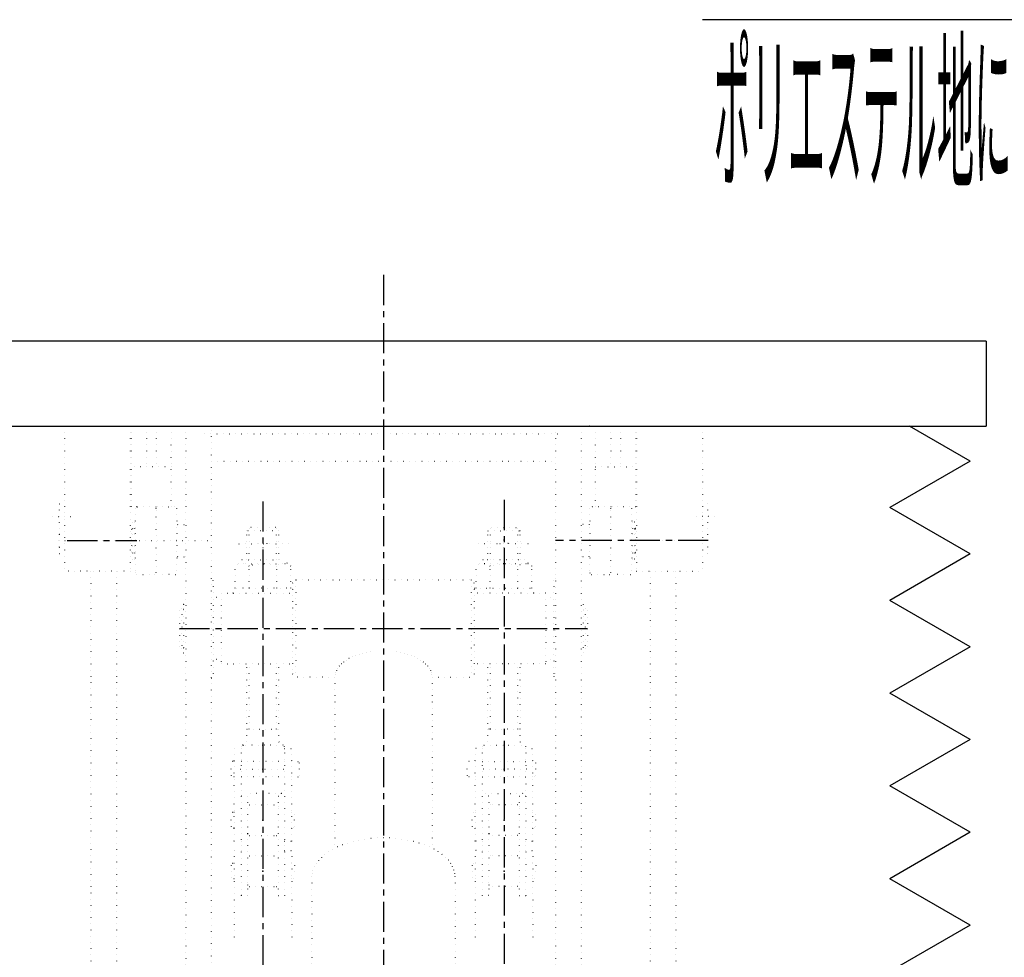
# Model space of a CAD drawing. Extents: x 31 to 5162, y 75 to 3600.
# Drawn here: x 619 to 1232, y 1241 to 1825 of the extents above; entities that cross this region are included whole.
import ezdxf
from ezdxf.enums import TextEntityAlignment as Align

# ---------------------------------------------------------------- set-up
doc = ezdxf.new("R2010")
doc.units = 0
doc.header["$LTSCALE"] = 15
doc.linetypes.add('CENTER', pattern=[2, 1.25, -0.25, 0.25, -0.25])
doc.linetypes.add('DOT', pattern=[0.25, 0, -0.25])
doc.layers.add('CSLAYER1', color=7, linetype='CONTINUOUS')
doc.styles.add('EASYDRAW_FONT', font='monotxt', dxfattribs={"height": 1, "bigfont": 'bigfont'})

msp = doc.modelspace()

# ---------------------------------------------------------------- linework, layer by layer
at = {"layer": 'CSLAYER1', "color": 5, "linetype": 'CONTINUOUS'}
msp.add_line((1503.771554, 1824.905522), (1043.94083, 1824.905522), dxfattribs=at)
at = {"layer": 'CSLAYER1', "color": 5, "linetype": 'CENTER'}
for p, q in [((845.44083, 1666.015069), (845.44083, 555.363454)), ((920.44083, 1526.067436), (920.44083, 1055.969907)), ((770.44083, 1525.15335), (770.44083, 1074.889397)), ((648.710193, 1500.705522), (691.999245, 1500.705522)), ((1047.466898, 1500.705522), (952.44083, 1500.705522)), ((718.44083, 1446.018391), (972.44083, 1446.018391))]:
    msp.add_line(p, q, dxfattribs=at)
at = {"layer": 'CSLAYER1', "color": 7, "linetype": 'CONTINUOUS'}
for p, q in [((1220.44083, 1624.905522), (470.44083, 1624.905522)), ((1220.44083, 1624.905522), (1220.44083, 1571.905522)), ((470.44083, 1571.905522), (1220.44083, 1571.905522))]:
    msp.add_line(p, q, dxfattribs=at)
at = {"layer": 'CSLAYER1', "color": 5, "linetype": 'DOT'}
for p, q in [((646.94083, 1571.905522), (646.94083, 1481.705522)), ((687.94083, 1571.905522), (687.94083, 1481.705522)), ((688.44083, 1571.905522), (688.44083, 1521.705522)), ((697.94083, 1571.905522), (697.94083, 1546.705522)), ((703.94083, 1571.905522), (703.94083, 1546.705522)), ((713.44083, 1521.705522), (713.44083, 1571.905522)), ((713.44083, 1571.905522), (722.44083, 1571.905522)), ((722.44083, 1571.905522), (722.44083, 649.234293)), ((738.44083, 649.234293), (738.44083, 1571.905522)), ((952.44083, 1571.905522), (952.44083, 649.234293)), ((968.44083, 1571.905522), (968.44083, 649.234293)), ((977.44083, 1571.905522), (968.44083, 1571.905522)), ((977.44083, 1521.705522), (977.44083, 1571.905522)), ((986.94083, 1571.905522), (986.94083, 1546.705522)), ((992.94083, 1571.905522), (992.94083, 1546.705522)), ((1002.44083, 1571.905522), (1002.44083, 1521.705522)), ((1002.94083, 1571.905522), (1002.94083, 1481.705522)), ((1043.94083, 1571.905522), (1043.94083, 1481.705522)), ((734.087396, 1567.220662), (956.794264, 1567.220662)), ((738.44083, 1550.220662), (952.44083, 1550.220662)), ((713.44083, 1546.705522), (688.44083, 1546.705522)), ((977.44083, 1546.705522), (1002.44083, 1546.705522)), ((643.74083, 1523.705522), (643.74083, 1492.705522)), ((643.74083, 1523.705522), (646.94083, 1523.705522)), ((688.44083, 1521.705522), (715.94083, 1521.705522)), ((690.94083, 1520.705522), (690.94083, 1480.705522)), ((703.94083, 1480.705522), (703.94083, 1520.705522)), ((716.94083, 1520.705522), (716.94083, 1480.705522)), ((973.94083, 1520.705522), (973.94083, 1480.705522)), ((1002.44083, 1521.705522), (974.94083, 1521.705522)), ((986.94083, 1480.705522), (986.94083, 1520.705522)), ((999.94083, 1520.705522), (999.94083, 1480.705522)), ((1047.14083, 1523.705522), (1043.94083, 1523.705522)), ((1047.14083, 1523.705522), (1047.14083, 1492.705522)), ((639.249956, 1515.705522), (652.94083, 1515.705522)), ((1051.631704, 1515.705522), (1037.94083, 1515.705522)), ((688.94083, 1507.705522), (687.94083, 1508.705522)), ((688.44083, 1508.205522), (689.232993, 1508.205522)), ((688.94083, 1493.705522), (688.94083, 1507.705522)), ((689.29083, 1512.257164), (689.29083, 1489.15388)), ((689.29083, 1512.257164), (690.44083, 1512.257164)), ((690.44083, 1512.257164), (690.44083, 1489.15388)), ((690.44083, 1508.205522), (690.94083, 1508.205522)), ((717.44083, 1510.705522), (716.94083, 1510.205522)), ((717.44083, 1510.705522), (722.44083, 1510.705522)), ((760.44083, 1506.796257), (762.44083, 1508.796257)), ((761.94083, 1488.718391), (761.94083, 1508.296257)), ((778.44083, 1508.796257), (762.44083, 1508.796257)), ((780.44083, 1506.796257), (778.44083, 1508.796257)), ((778.94083, 1488.718391), (778.94083, 1508.296257)), ((910.44083, 1506.796257), (912.44083, 1508.796257)), ((911.94083, 1488.718391), (911.94083, 1508.296257)), ((912.44083, 1508.796257), (928.44083, 1508.796257)), ((930.44083, 1506.796257), (928.44083, 1508.796257)), ((928.94083, 1488.718391), (928.94083, 1508.296257)), ((973.44083, 1510.705522), (968.44083, 1510.705522)), ((973.44083, 1510.705522), (973.94083, 1510.205522)), ((1000.44083, 1508.205522), (999.94083, 1508.205522)), ((1000.44083, 1512.257164), (1000.44083, 1489.15388)), ((1001.59083, 1512.257164), (1000.44083, 1512.257164)), ((1001.59083, 1512.257164), (1001.59083, 1489.15388)), ((1002.44083, 1508.205522), (1001.648667, 1508.205522)), ((1001.94083, 1507.705522), (1002.94083, 1508.705522)), ((1001.94083, 1493.705522), (1001.94083, 1507.705522)), ((643.74083, 1504.705522), (646.94083, 1504.705522)), ((760.44083, 1488.718391), (760.44083, 1506.796257)), ((780.44083, 1506.796257), (760.44083, 1506.796257)), ((780.44083, 1488.718391), (780.44083, 1506.796257)), ((910.44083, 1488.718391), (910.44083, 1506.796257)), ((910.44083, 1506.796257), (930.44083, 1506.796257)), ((930.44083, 1488.718391), (930.44083, 1506.796257)), ((1047.14083, 1504.705522), (1043.94083, 1504.705522)), ((643.414762, 1500.705522), (738.44083, 1500.705522)), ((643.74083, 1496.705522), (646.94083, 1496.705522)), ((755.467319, 1498.796257), (787.068677, 1498.796257)), ((935.414341, 1498.796257), (903.812983, 1498.796257)), ((1042.171467, 1500.705522), (998.882415, 1500.705522)), ((1047.14083, 1496.705522), (1043.94083, 1496.705522)), ((643.74083, 1492.705522), (646.94083, 1492.705522)), ((688.94083, 1493.705522), (687.94083, 1492.705522)), ((688.44083, 1493.205522), (689.232993, 1493.205522)), ((689.29083, 1489.15388), (690.44083, 1489.15388)), ((690.44083, 1493.205522), (690.94083, 1493.205522)), ((717.44083, 1490.705522), (716.94083, 1491.205522)), ((717.44083, 1490.705522), (722.44083, 1490.705522)), ((757.44083, 1488.718391), (783.44083, 1488.718391)), ((933.44083, 1488.718391), (907.44083, 1488.718391)), ((973.44083, 1490.705522), (968.44083, 1490.705522)), ((973.44083, 1490.705522), (973.94083, 1491.205522)), ((1000.44083, 1493.205522), (999.94083, 1493.205522)), ((1001.59083, 1489.15388), (1000.44083, 1489.15388)), ((1002.44083, 1493.205522), (1001.648667, 1493.205522)), ((1001.94083, 1493.705522), (1002.94083, 1492.705522)), ((1047.14083, 1492.705522), (1043.94083, 1492.705522)), ((755.44083, 1486.218391), (753.120322, 1484.878645)), ((753.120322, 1471.218391), (753.120322, 1484.878645)), ((755.44083, 1486.218391), (755.44083, 1486.718391)), ((755.44083, 1486.218391), (785.44083, 1486.218391)), ((761.780576, 1471.218391), (761.780576, 1484.878645)), ((779.101084, 1471.218391), (779.101084, 1484.878645)), ((785.44083, 1486.218391), (785.44083, 1486.718391)), ((785.44083, 1486.218391), (787.761338, 1484.878645)), ((787.761338, 1471.218391), (787.761338, 1484.878645)), ((905.44083, 1486.218391), (903.120322, 1484.878645)), ((903.120322, 1471.218391), (903.120322, 1484.878645)), ((905.44083, 1486.218391), (905.44083, 1486.718391)), ((935.44083, 1486.218391), (905.44083, 1486.218391)), ((911.780576, 1471.218391), (911.780576, 1484.878645)), ((929.101084, 1471.218391), (929.101084, 1484.878645)), ((935.44083, 1486.218391), (935.44083, 1486.718391)), ((935.44083, 1486.218391), (937.761338, 1484.878645)), ((937.761338, 1471.218391), (937.761338, 1484.878645)), ((687.94083, 1481.705522), (646.94083, 1481.705522)), ((663.44083, 1481.705522), (663.44083, 649.234293)), ((679.44083, 1481.705522), (679.44083, 649.234293)), ((691.94083, 1479.705522), (702.94083, 1479.705522)), ((715.94083, 1479.705522), (704.94083, 1479.705522)), ((974.94083, 1479.705522), (985.94083, 1479.705522)), ((998.94083, 1479.705522), (987.94083, 1479.705522)), ((1002.94083, 1481.705522), (1043.94083, 1481.705522)), ((1011.44083, 1481.705522), (1011.44083, 649.234293)), ((1027.44083, 1481.705522), (1027.44083, 1068.469907)), ((739.44083, 1475.918391), (739.44083, 1416.118391)), ((788.94083, 1471.218391), (751.94083, 1471.218391)), ((751.94083, 1468.018391), (751.94083, 1471.218391)), ((788.94083, 1474.268391), (790.94083, 1476.268391)), ((788.94083, 1474.268391), (788.94083, 1417.768391)), ((790.94083, 1476.268391), (899.94083, 1476.268391)), ((790.94083, 1476.268391), (790.94083, 1415.768391)), ((901.94083, 1474.268391), (899.94083, 1476.268391)), ((899.94083, 1476.268391), (899.94083, 1415.768391)), ((901.94083, 1474.268391), (901.94083, 1417.768391)), ((901.94083, 1471.218391), (938.94083, 1471.218391)), ((938.94083, 1468.018391), (938.94083, 1471.218391)), ((951.44083, 1475.918391), (951.44083, 1416.118391)), ((744.44083, 1468.018391), (739.44083, 1463.018391)), ((744.44083, 1468.018391), (788.94083, 1468.018391)), ((744.44083, 1468.018391), (744.44083, 1424.018391)), ((946.44083, 1468.018391), (901.94083, 1468.018391)), ((946.44083, 1468.018391), (951.44083, 1463.018391)), ((946.44083, 1468.018391), (946.44083, 1424.018391)), ((718.44083, 1457.018391), (719.94083, 1458.518391)), ((719.94083, 1458.518391), (721.09083, 1458.518391)), ((719.94083, 1458.518391), (719.94083, 1433.518391)), ((721.09083, 1461.068391), (722.44083, 1461.068391)), ((721.09083, 1461.068391), (721.09083, 1430.968391)), ((969.79083, 1461.068391), (968.44083, 1461.068391)), ((969.79083, 1461.068391), (969.79083, 1430.968391)), ((970.94083, 1458.518391), (969.79083, 1458.518391)), ((972.44083, 1457.018391), (970.94083, 1458.518391)), ((970.94083, 1458.518391), (970.94083, 1433.518391)), ((718.44083, 1457.018391), (718.44083, 1435.018391)), ((721.09083, 1457.968391), (722.44083, 1457.968391)), ((969.79083, 1457.968391), (968.44083, 1457.968391)), ((972.44083, 1457.018391), (972.44083, 1435.018391)), ((718.44083, 1435.018391), (719.94083, 1433.518391)), ((719.94083, 1433.518391), (721.09083, 1433.518391)), ((721.09083, 1434.068391), (722.44083, 1434.068391)), ((969.79083, 1434.068391), (968.44083, 1434.068391)), ((970.94083, 1433.518391), (969.79083, 1433.518391)), ((972.44083, 1435.018391), (970.94083, 1433.518391)), ((721.09083, 1430.968391), (722.44083, 1430.968391)), ((744.44083, 1424.018391), (739.44083, 1429.018391)), ((824.05085, 1427.418209), (822.267986, 1426.35853)), ((825.996505, 1428.389227), (824.05085, 1427.418209)), ((828.090143, 1429.264192), (825.996505, 1428.389227)), ((830.31583, 1430.036446), (828.090143, 1429.264192)), ((832.656628, 1430.700112), (830.31583, 1430.036446)), ((835.094721, 1431.250138), (832.656628, 1430.700112)), ((837.611554, 1431.682339), (835.094721, 1431.250138)), ((853.270106, 1431.682339), (855.786939, 1431.250138)), ((855.786939, 1431.250138), (858.225032, 1430.700112)), ((858.225032, 1430.700112), (860.56583, 1430.036446)), ((860.56583, 1430.036446), (862.791517, 1429.264192)), ((862.791517, 1429.264192), (864.885155, 1428.389227)), ((864.885155, 1428.389227), (866.83081, 1427.418209)), ((866.83081, 1427.418209), (868.613674, 1426.35853)), ((946.44083, 1424.018391), (951.44083, 1429.018391)), ((969.79083, 1430.968391), (968.44083, 1430.968391)), ((744.44083, 1424.018391), (788.94083, 1424.018391)), ((760.44083, 1375.435701), (760.44083, 1424.018391)), ((761.94083, 1383.435701), (761.94083, 1424.018391)), ((778.94083, 1383.435701), (778.94083, 1424.018391)), ((780.44083, 1375.435701), (780.44083, 1424.018391)), ((817.015128, 1421.403286), (816.221574, 1420.032521)), ((818.025019, 1422.731167), (817.015128, 1421.403286)), ((819.243562, 1424.006057), (818.025019, 1422.731167)), ((820.661481, 1425.218253), (819.243562, 1424.006057)), ((822.267986, 1426.35853), (820.661481, 1425.218253)), ((868.613674, 1426.35853), (870.220179, 1425.218253)), ((870.220179, 1425.218253), (871.638098, 1424.006057)), ((871.638098, 1424.006057), (872.856641, 1422.731167)), ((872.856641, 1422.731167), (873.866532, 1421.403286)), ((873.866532, 1421.403286), (874.660086, 1420.032521)), ((946.44083, 1424.018391), (901.94083, 1424.018391)), ((910.44083, 1375.435701), (910.44083, 1424.018391)), ((911.94083, 1383.435701), (911.94083, 1424.018391)), ((928.94083, 1383.435701), (928.94083, 1424.018391)), ((930.44083, 1375.435701), (930.44083, 1424.018391)), ((788.94083, 1417.768391), (790.94083, 1415.768391)), ((815.19083, 1415.768391), (790.94083, 1415.768391)), ((815.30594, 1417.204311), (815.19083, 1415.768391)), ((815.19083, 1415.768391), (815.19083, 1309.748772)), ((815.650396, 1418.629302), (815.30594, 1417.204311)), ((816.221574, 1420.032521), (815.650396, 1418.629302)), ((874.660086, 1420.032521), (875.231265, 1418.629302)), ((875.231265, 1418.629302), (875.57572, 1417.204311)), ((875.57572, 1417.204311), (875.69083, 1415.768391)), ((875.69083, 1415.768391), (875.69083, 1309.748772)), ((875.69083, 1415.768391), (899.94083, 1415.768391)), ((901.94083, 1417.768391), (899.94083, 1415.768391)), ((845.44083, 1390.795848), (845.44083, 1394.12151)), ((760.44083, 1383.435701), (780.44083, 1383.435701)), ((761.94083, 1383.435701), (760.44083, 1380.837625)), ((778.94083, 1383.435701), (780.44083, 1380.837625)), ((930.44083, 1383.435701), (910.44083, 1383.435701)), ((911.94083, 1383.435701), (910.44083, 1380.837625)), ((928.94083, 1383.435701), (930.44083, 1380.837625)), ((756.91583, 1372.435699), (756.91583, 1279.885699)), ((782.96583, 1373.435699), (757.91583, 1373.435699)), ((783.96583, 1372.435699), (783.96583, 1279.185699)), ((906.91583, 1372.435699), (906.91583, 1279.185699)), ((907.91583, 1373.435699), (932.96583, 1373.435699)), ((933.96583, 1372.435699), (933.96583, 1279.885699)), ((756.91583, 1371.435699), (752.54083, 1371.435699)), ((752.54083, 1313.685699), (752.54083, 1371.435699)), ((783.96583, 1371.435699), (788.34083, 1371.435699)), ((788.34083, 1313.685699), (788.34083, 1371.435699)), ((906.91583, 1371.435699), (902.54083, 1371.435699)), ((902.54083, 1313.685699), (902.54083, 1371.435699)), ((933.96583, 1371.435699), (938.34083, 1371.435699)), ((938.34083, 1313.685699), (938.34083, 1371.435699)), ((750.69083, 1354.665699), (750.69083, 1362.215426)), ((752.54083, 1363.215426), (751.69083, 1363.215426)), ((783.96583, 1363.215426), (756.91583, 1363.215426)), ((788.34083, 1363.215426), (792.29083, 1363.215426)), ((793.29083, 1354.665699), (793.29083, 1362.215426)), ((897.59083, 1354.665699), (897.59083, 1362.215426)), ((902.54083, 1363.215426), (898.59083, 1363.215426)), ((906.91583, 1363.215426), (933.96583, 1363.215426)), ((938.34083, 1363.215426), (939.19083, 1363.215426)), ((940.19083, 1354.665699), (940.19083, 1362.215426)), ((756.315454, 1358.435701), (784.554544, 1358.435701)), ((934.566206, 1358.435701), (906.327116, 1358.435701)), ((752.54083, 1353.665699), (751.69083, 1353.665699)), ((783.96583, 1353.665699), (756.91583, 1353.665699)), ((788.34083, 1353.665699), (792.29083, 1353.665699)), ((902.54083, 1353.665699), (898.59083, 1353.665699)), ((906.91583, 1353.665699), (933.96583, 1353.665699)), ((938.34083, 1353.665699), (939.19083, 1353.665699)), ((760.91583, 1341.735699), (756.91583, 1341.735699)), ((781.96583, 1343.435699), (758.91583, 1343.435699)), ((760.91583, 1341.735699), (760.91583, 1279.885699)), ((779.96583, 1341.735699), (779.96583, 1279.885699)), ((779.96583, 1341.735699), (783.96583, 1341.735699)), ((910.91583, 1341.735699), (906.91583, 1341.735699)), ((908.91583, 1343.435699), (931.96583, 1343.435699)), ((910.91583, 1341.735699), (910.91583, 1279.885699)), ((929.96583, 1341.735699), (929.96583, 1279.885699)), ((929.96583, 1341.735699), (933.96583, 1341.735699)), ((761.91583, 1336.210699), (778.96583, 1336.210699)), ((928.96583, 1336.210699), (911.91583, 1336.210699)), ((750.69083, 1322.915699), (750.69083, 1330.465426)), ((752.54083, 1331.465426), (751.69083, 1331.465426)), ((788.34083, 1331.465426), (789.19083, 1331.465426)), ((790.19083, 1322.915699), (790.19083, 1330.465426)), ((900.69083, 1322.915699), (900.69083, 1330.465426)), ((902.54083, 1331.465426), (901.69083, 1331.465426)), ((938.34083, 1331.465426), (939.19083, 1331.465426)), ((940.19083, 1322.915699), (940.19083, 1330.465426)), ((752.54083, 1321.915699), (751.69083, 1321.915699)), ((761.91583, 1317.160699), (778.96583, 1317.160699)), ((788.34083, 1321.915699), (789.19083, 1321.915699)), ((902.54083, 1321.915699), (901.69083, 1321.915699)), ((928.96583, 1317.160699), (911.91583, 1317.160699)), ((938.34083, 1321.915699), (939.19083, 1321.915699)), ((756.91583, 1313.685699), (752.54083, 1313.685699)), ((783.96583, 1313.685699), (788.34083, 1313.685699)), ((819.888, 1311.378565), (816.804642, 1310.08998)), ((823.16583, 1312.515885), (819.888, 1311.378565)), ((826.613186, 1313.493283), (823.16583, 1312.515885)), ((830.203833, 1314.303322), (826.613186, 1313.493283)), ((833.910442, 1314.939836), (830.203833, 1314.303322)), ((837.704804, 1315.39798), (833.910442, 1314.939836)), ((841.558042, 1315.674269), (837.704804, 1315.39798)), ((845.44083, 1315.7666), (841.558042, 1315.674269)), ((849.323618, 1315.674269), (845.44083, 1315.7666)), ((853.176856, 1315.39798), (849.323618, 1315.674269)), ((856.971218, 1314.939836), (853.176856, 1315.39798)), ((860.677827, 1314.303322), (856.971218, 1314.939836)), ((864.268474, 1313.493283), (860.677827, 1314.303322)), ((867.71583, 1312.515885), (864.268474, 1313.493283)), ((870.99366, 1311.378565), (867.71583, 1312.515885)), ((874.077018, 1310.08998), (870.99366, 1311.378565)), ((906.91583, 1313.685699), (902.54083, 1313.685699)), ((933.96583, 1313.685699), (938.34083, 1313.685699)), ((756.91583, 1307.935699), (752.54083, 1307.935699)), ((752.54083, 1307.935699), (752.54083, 1250.185699)), ((783.96583, 1307.935699), (788.34083, 1307.935699)), ((788.34083, 1307.935699), (788.34083, 1250.185699)), ((808.947606, 1305.42), (806.859398, 1303.634766)), ((811.31355, 1307.099317), (808.947606, 1305.42)), ((813.939223, 1308.659936), (811.31355, 1307.099317)), ((816.804642, 1310.08998), (813.939223, 1308.659936)), ((876.942437, 1308.659936), (874.077018, 1310.08998)), ((879.56811, 1307.099317), (876.942437, 1308.659936)), ((881.934054, 1305.42), (879.56811, 1307.099317)), ((884.022262, 1303.634766), (881.934054, 1305.42)), ((906.91583, 1307.935699), (902.54083, 1307.935699)), ((902.54083, 1307.935699), (902.54083, 1250.185699)), ((933.96583, 1307.935699), (938.34083, 1307.935699)), ((938.34083, 1307.935699), (938.34083, 1250.185699)), ((752.54083, 1299.705699), (751.69083, 1299.705699)), ((761.91583, 1304.460699), (778.96583, 1304.460699)), ((788.34083, 1299.705699), (789.19083, 1299.705699)), ((803.577524, 1299.801595), (802.408834, 1297.782831)), ((805.064818, 1301.757201), (803.577524, 1299.801595)), ((806.859398, 1303.634766), (805.064818, 1301.757201)), ((885.816842, 1301.757201), (884.022262, 1303.634766)), ((887.304136, 1299.801595), (885.816842, 1301.757201)), ((888.472826, 1297.782831), (887.304136, 1299.801595)), ((902.54083, 1299.705699), (901.69083, 1299.705699)), ((928.96583, 1304.460699), (911.91583, 1304.460699)), ((938.34083, 1299.705699), (939.19083, 1299.705699)), ((750.69083, 1298.705699), (750.69083, 1291.155973)), ((790.19083, 1298.705699), (790.19083, 1291.155973)), ((801.060356, 1293.617649), (800.89083, 1291.502931)), ((801.567645, 1295.716273), (801.060356, 1293.617649)), ((802.408834, 1297.782831), (801.567645, 1295.716273)), ((889.314015, 1295.716273), (888.472826, 1297.782831)), ((889.821304, 1293.617649), (889.314015, 1295.716273)), ((889.99083, 1291.502931), (889.821304, 1293.617649)), ((900.69083, 1298.705699), (900.69083, 1291.155973)), ((940.19083, 1298.705699), (940.19083, 1291.155973)), ((752.54083, 1290.155973), (751.69083, 1290.155973)), ((788.34083, 1290.155973), (789.19083, 1290.155973)), ((800.89083, 1291.502931), (800.89083, 1051.591158)), ((889.99083, 1291.502931), (889.99083, 1051.591158)), ((902.54083, 1290.155973), (901.69083, 1290.155973)), ((938.34083, 1290.155973), (939.19083, 1290.155973)), ((761.91583, 1285.410699), (778.96583, 1285.410699)), ((928.96583, 1285.410699), (911.91583, 1285.410699)), ((760.91583, 1279.885699), (756.91583, 1279.885699)), ((779.96583, 1279.885699), (783.96583, 1279.885699)), ((910.91583, 1279.885699), (906.91583, 1279.885699)), ((929.96583, 1279.885699), (933.96583, 1279.885699))]:
    msp.add_line(p, q, dxfattribs=at)
at = {"layer": 'CSLAYER1', "color": 3, "linetype": 'CONTINUOUS'}
for p, q in [((1210.44083, 1550.12721), (1172.719687, 1571.905522)), ((1210.44083, 1550.12721), (1160.44083, 1521.259697)), ((1210.44083, 1492.392183), (1160.44083, 1521.259697)), ((1210.44083, 1492.392183), (1160.44083, 1463.52467)), ((1210.44083, 1434.657156), (1160.44083, 1463.52467)), ((1210.44083, 1434.657156), (1160.44083, 1405.789643)), ((1210.44083, 1376.922129), (1160.44083, 1405.789643)), ((1210.44083, 1376.922129), (1160.44083, 1348.054616)), ((1210.44083, 1319.187102), (1160.44083, 1348.054616)), ((1210.44083, 1319.187102), (1160.44083, 1290.319589)), ((1210.44083, 1261.452075), (1160.44083, 1290.319589)), ((1210.44083, 1261.452075), (1160.44083, 1232.584562))]:
    msp.add_line(p, q, dxfattribs=at)
at = {"layer": 'CSLAYER1', "color": 5, "linetype": 'DOT'}
for centre in [(770.44083, 1498.796257), (920.44083, 1498.796257)]:
    msp.add_circle(centre, 2.5, dxfattribs=at)
for centre, radius, start, end in [((691.94083, 1520.705522), 1, 90, 180), ((702.94083, 1520.705522), 1, 0, 90), ((704.94083, 1520.705522), 1, 90, 180), ((715.94083, 1520.705522), 1, 0, 90), ((974.94083, 1520.705522), 1, 90, 180), ((985.94083, 1520.705522), 1, 0, 90), ((987.94083, 1520.705522), 1, 90, 180), ((998.94083, 1520.705522), 1, 0, 90), ((757.44083, 1486.718391), 2, 90, 180), ((783.44083, 1486.718391), 2, 0, 90), ((907.44083, 1486.718391), 2, 90, 180), ((933.44083, 1486.718391), 2, 0, 90), ((757.450449, 1478.563773), 7.656867, 55.561448, 124.438552), ((770.44083, 1457.558137), 28.660254, 72.412046, 107.587954), ((783.431211, 1478.563773), 7.656867, 55.561448, 124.438552), ((907.450449, 1478.563773), 7.656867, 55.561448, 124.438552), ((920.44083, 1457.558137), 28.660254, 72.412046, 107.587954), ((933.431211, 1478.563773), 7.656867, 55.561448, 124.438552), ((691.94083, 1480.705522), 1, 180, 270), ((702.94083, 1480.705522), 1, 270, 360), ((704.94083, 1480.705522), 1, 180, 270), ((715.94083, 1480.705522), 1, 270, 360), ((738.34083, 1475.918391), 1.1, 0, 90), ((952.54083, 1475.918391), 1.1, 90, 180), ((974.94083, 1480.705522), 1, 180, 270), ((985.94083, 1480.705522), 1, 270, 360), ((987.94083, 1480.705522), 1, 180, 270), ((998.94083, 1480.705522), 1, 270, 360), ((738.34083, 1416.118391), 1.1, 270, 360), ((952.54083, 1416.118391), 1.1, 180, 270), ((757.91583, 1372.435699), 1, 90, 180), ((758.44083, 1375.435699), 2, 270, 360), ((782.44083, 1375.435699), 2, 180, 270), ((782.96583, 1372.435699), 1, 0, 90), ((907.91583, 1372.435699), 1, 90, 180), ((908.44083, 1375.435699), 2, 270, 360), ((932.44083, 1375.435699), 2, 180, 270), ((932.96583, 1372.435699), 1, 0, 90), ((751.69083, 1362.215426), 1, 90, 180), ((792.29083, 1362.215426), 1, 0, 90), ((898.59083, 1362.215426), 1, 90, 180), ((939.19083, 1362.215426), 1, 0, 90), ((751.69083, 1354.665699), 1, 180, 270), ((792.29083, 1354.665699), 1, 270, 360), ((898.59083, 1354.665699), 1, 180, 270), ((939.19083, 1354.665699), 1, 270, 360), ((758.91583, 1345.435699), 2, 180, 270), ((781.96583, 1345.435699), 2, 270, 360), ((908.91583, 1345.435699), 2, 180, 270), ((931.96583, 1345.435699), 2, 270, 360), ((761.91583, 1335.210699), 1, 90, 180), ((778.96583, 1335.210699), 1, 0, 90), ((911.91583, 1335.210699), 1, 90, 180), ((928.96583, 1335.210699), 1, 0, 90), ((751.69083, 1330.465426), 1, 90, 180), ((789.19083, 1330.465426), 1, 0, 90), ((901.69083, 1330.465426), 1, 90, 180), ((939.19083, 1330.465426), 1, 0, 90), ((751.69083, 1322.915699), 1, 180, 270), ((761.91583, 1318.160699), 1, 180, 270), ((778.96583, 1318.160699), 1, 270, 360), ((789.19083, 1322.915699), 1, 270, 360), ((901.69083, 1322.915699), 1, 180, 270), ((911.91583, 1318.160699), 1, 180, 270), ((928.96583, 1318.160699), 1, 270, 360), ((939.19083, 1322.915699), 1, 270, 360), ((751.69083, 1298.705699), 1, 90, 180), ((761.91583, 1303.460699), 1, 90, 180), ((778.96583, 1303.460699), 1, 0, 90), ((789.19083, 1298.705699), 1, 0, 90), ((901.69083, 1298.705699), 1, 90, 180), ((911.91583, 1303.460699), 1, 90, 180), ((928.96583, 1303.460699), 1, 0, 90), ((939.19083, 1298.705699), 1, 0, 90), ((751.69083, 1291.155973), 1, 180, 270), ((789.19083, 1291.155973), 1, 270, 360), ((901.69083, 1291.155973), 1, 180, 270), ((939.19083, 1291.155973), 1, 270, 360), ((761.91583, 1286.410699), 1, 180, 270), ((778.96583, 1286.410699), 1, 270, 360), ((911.91583, 1286.410699), 1, 180, 270), ((928.96583, 1286.410699), 1, 270, 360)]:
    msp.add_arc(centre, radius, start, end, dxfattribs=at)
at = {"layer": 'CSLAYER1', "color": 5}
for p in [(770.44083, 1373.435699), (920.44083, 1373.435699), (770.44083, 1358.435699), (920.44083, 1358.435699), (770.44083, 1326.685699), (920.44083, 1326.685699), (770.44083, 1294.935699), (920.44083, 1294.935699)]:
    msp.add_point(p, dxfattribs=at)

# ---------------------------------------------------------------- texts
at = {"layer": 'CSLAYER1', "color": 5, "style": 'EASYDRAW_FONT', "width": 0.30114}
msp.add_text('ポリエステル地に樹脂コーティング', height=78.543198, rotation=360, dxfattribs=at).set_placement((1050.83129, 1728.000374), (1421.387704, 1728.000374), align=Align.FIT)

doc.saveas('drawing.dxf')
